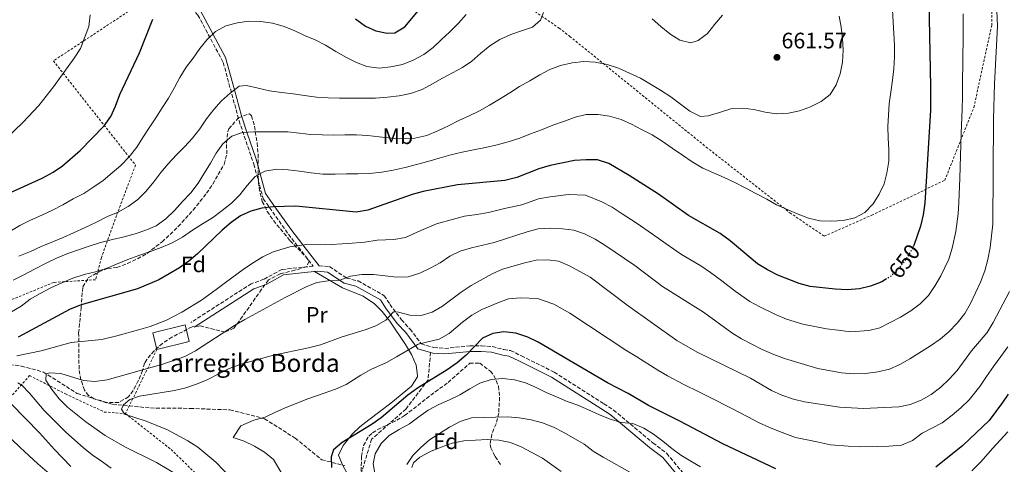
# Model space of a CAD drawing. Units: metres. Extents: x 620156 to 623587, y 4782703 to 4785077.
# Drawn here: x 621570 to 622010, y 4784041 to 4784240 of the extents above; entities that cross this region are included whole.
import ezdxf
from ezdxf.enums import TextEntityAlignment as Align

# ---------------------------------------------------------------- set-up
doc = ezdxf.new("R2010")
doc.units = ezdxf.units.M
doc.header["$MEASUREMENT"] = 0
for name, pattern in [('DGN Style 2', [1.7399219301090239, 1.043953158065414, -0.6959687720436097]), ('DGN Style 3', [2.435890702152634, 1.739921930109024, -0.6959687720436097]), ('DGN Style 5', [1.217945351076317, 0.5219765790327072, -0.6959687720436097])]:
    doc.linetypes.add(name, pattern=pattern)
for name, color, linetype, lineweight in [('Barranco lineal', 142, 'DGN Style 3', 13), ('Camino', 7, 'DGN Style 3', 0), ('Cota de curva de nivel directora', 7, 'Continuous', 0), ('Cota de punto acotado terreno', 7, 'Continuous', 0), ('Curva de nivel directora', 30, 'Continuous', 30), ('Curva de nivel directora no vista', 30, 'DGN Style 5', 30), ('Curva de nivel intermedia', 30, 'Continuous', 0), ('Edificio', 1, 'Continuous', 13), ('Etiqueta de uso rústico', 92, 'Continuous', 0), ('Etiqueta de zona arbolada', 92, 'Continuous', 0), ('Línea de cambio de uso (parcela vista)', 92, 'Continuous', 0), ('Margen derecho', 7, 'Continuous', 0), ('Punto acotado terreno (símbolo)', 7, 'Continuous', 0), ('Senda', 7, 'DGN Style 3', 0), ('Tela metálica o alambrada', 7, 'DGN Style 2', 0), ('Texto de Borda', 7, 'Continuous', 0), ('Zona arbolada', 92, 'DGN Style 3', 0)]:
    doc.layers.add(name, color=color, linetype=linetype, lineweight=lineweight)
doc.styles.add('Style-Arial', font='arial.ttf')

# ---------------------------------------------------------------- blocks, each defined once
blk = doc.blocks.new('5PATER')
at = {"layer": 'Barranco lineal', "linetype": 'Continuous', "lineweight": 0}
h = blk.add_hatch(color=51, dxfattribs=at)
edge = h.paths.add_edge_path()
edge.add_ellipse((0, 0), major_axis=(-0.1095731443231308, -0.1110710700762829), ratio=0.9994222409660317, start_angle=0, end_angle=360)

msp = doc.modelspace()

# ---------------------------------------------------------------- linework, layer by layer
at = {"layer": 'Barranco lineal', "color": 142, "linetype": 'DGN Style 3', "lineweight": 13}
msp.add_polyline3d([(621551.0999999996, 4784087.34, 648.8999999999943), (621570.7599999999, 4784084.84, 643.0599999999977), (621580.6100000005, 4784082.189999999, 641.6000000000058), (621595.7100000001, 4784072.609999999, 638.679999999993), (621611.6600000003, 4784067.720000001, 635.029999999999), (621628.5099999999, 4784066.109999999, 632.8399999999965), (621646.2599999999, 4784065.92, 632.1100000000006), (621664.0199999996, 4784065.26, 629.9199999999983), (621679.5, 4784061.289999999, 628.4600000000064), (621693.1799999997, 4784052.630000001, 627), (621705.0099999999, 4784043, 626.2700000000041), (621715.3300000001, 4784040.359999999, 622.6199999999953)], dxfattribs=at)
at = {"layer": 'Camino', "color": 7, "linetype": 'DGN Style 3', "lineweight": 0}
for points in [[(621637.3700000013, 4784255.710000001, 674.9799999999959), (621649.7199999985, 4784241.689999999, 671.8200000000071), (621661.0100000006, 4784220.52, 667.5099999999948), (621668.0699999994, 4784194.490000002, 661.479999999996), (621674.6599999988, 4784175.080000001, 656.3899999999994), (621678.8899999999, 4784159.640000001, 651.4299999999931), (621690.1900000009, 4784143.75, 646.5500000000029), (621701.1700000024, 4784129.520000001, 642.070000000007), (621687.1700000013, 4784128.03, 644.0099999999949), (621679.1600000003, 4784123.630000002, 644.0099999999949), (621673.55, 4784121.670000001, 643.279999999999), (621646.5899999993, 4784104.350000001, 643.279999999999)], [(621703.8700000002, 4784129.630000001, 674.6699999999983), (621708.4999999994, 4784129.290000001, 641.8200000000071), (621716.149999998, 4784124.199999999, 640.3600000000009), (621721.2600000021, 4784122.890000002, 638.8999999999943), (621732.9899999979, 4784116.290000001, 635.2599999999948), (621735.5199999983, 4784112.370000001, 635.9900000000054), (621740.6999999993, 4784105.530000002, 633.070000000007), (621744.4999999991, 4784101.390000002, 632.3399999999965), (621749.5399999995, 4784094.740000002, 630.1499999999943), (621755.1099999995, 4784093.119999999, 627.2299999999959), (621760.0199999979, 4784092.75, 625.7700000000041), (621771.1600000004, 4784093.850000001, 625.0399999999936), (621776.4100000008, 4784093.930000001, 625.0399999999936), (621781.25, 4784093.52, 623.5800000000019), (621786.449999999, 4784092.189999999, 622.8500000000058), (621789.3799999993, 4784091.750000001, 622.8500000000058), (621794.2699999999, 4784089.400000002, 622.1199999999955), (621808.9299999982, 4784082.12, 622.1199999999955), (621831.1599999993, 4784067.950000001, 621.3899999999995), (621835.48, 4784065.160000001, 620.6600000000036), (621853.0199999993, 4784050.460000001, 618.4700000000012), (621859.2600000022, 4784045.810000001, 618.4700000000012), (621877.85, 4784023.170000001, 614.8200000000071)]]:
    msp.add_polyline3d(points, dxfattribs=at)
at = {"layer": 'Curva de nivel directora', "color": 30, "linetype": 'Continuous', "lineweight": 30, "flags": 128}
for points, elevation in [([(621720.1600000003, 4784240.030000002), (621724.5999999993, 4784236.840000001), (621729.1500000001, 4784234.65), (621734.2399999996, 4784233.720000001), (621737.6900000008, 4784233.779999999), (621742.0999999985, 4784236.539999999), (621752.709999999, 4784249.26)], 675.0000000000002), ([(621976.3900000001, 4784247.74), (621977.1599999992, 4784209.750000001), (621977.0799999987, 4784199.220000001), (621974.5199999993, 4784157.61), (621973.7799999996, 4784152.460000001), (621972.6100000006, 4784147.36), (621969.5700000006, 4784138.710000002)], 650.0000000000002), ([(621597.1200000002, 4784181.130000002), (621607.8600000002, 4784192.210000001), (621610.7399999992, 4784196.390000002), (621612.9199999986, 4784201), (621614.8499999996, 4784206.17), (621623.6499999996, 4784224.930000001), (621629.4999999991, 4784239.939999999)], 675.0000000000002), ([(621565.8700000001, 4784162.410000003), (621580.1299999984, 4784168.770000001), (621584.980000001, 4784171.480000001), (621589.1999999988, 4784174.300000001), (621597.1200000002, 4784181.130000002)], 675.0000000000001), ([(621957.4400000003, 4784123.820000002), (621955.3100000002, 4784122.520000001), (621950.2599999988, 4784120.560000001), (621945.3899999983, 4784119.420000001), (621939.8799999985, 4784118.960000002), (621934.4200000003, 4784119.180000002), (621923.3699999994, 4784120.460000002), (621918.3299999991, 4784121.689999999), (621908.8699999999, 4784125.5), (621904.1899999994, 4784127.810000001), (621899.8199999996, 4784130.560000001), (621887.5700000008, 4784140.779999999), (621883.1299999995, 4784144.100000001), (621868.8899999993, 4784152.220000002), (621855.5199999984, 4784161.67), (621842.409999999, 4784170.050000002), (621833.360000001, 4784175.369999999), (621828.2600000004, 4784176.980000001), (621823.24, 4784177.09), (621818.0399999988, 4784176.699999999), (621807.1699999992, 4784174.460000002), (621802.0499999983, 4784172.939999999), (621792.1399999998, 4784169.090000001), (621786.829999999, 4784167.750000002), (621765.7300000011, 4784165.86), (621750.2900000005, 4784162.860000002), (621745.4199999999, 4784161.529999999), (621725.6499999998, 4784154.58), (621720.3999999994, 4784153.690000001), (621693.5199999991, 4784156.280000002), (621683.3699999992, 4784156.060000001), (621678.2999999998, 4784155.42), (621673.369999999, 4784154.020000001), (621668.6999999996, 4784151.949999999), (621664.54, 4784149.000000001), (621660.5199999989, 4784145.61), (621649.5199999996, 4784134.970000001), (621645.6900000006, 4784131.720000001), (621641.4100000004, 4784128.700000001), (621632.1499999999, 4784123.420000002), (621622.6799999995, 4784119.380000004), (621597.519999998, 4784112.29), (621592.5999999985, 4784110.27), (621569.4100000006, 4784097.75)], 650.0000000000001), ([(621908.0199999983, 4784038.980000001), (621884.2800000006, 4784050.029999999), (621865.3699999988, 4784060.020000001), (621851.03, 4784067.190000001), (621841.9199999995, 4784072.510000001), (621832.6900000004, 4784077.380000001), (621801.6900000006, 4784095.52), (621797.0799999996, 4784097.770000001), (621791.8400000002, 4784099.51), (621786.4400000002, 4784100.119999999), (621781.44, 4784099.470000002), (621776.8299999988, 4784097.27), (621769.5499999988, 4784089.76), (621765.5299999999, 4784086.25), (621761.1299999988, 4784083.11), (621747.7699999993, 4784075.000000001), (621743.489999999, 4784071.800000002), (621731.6099999989, 4784061.770000001), (621727.5199999984, 4784058.830000001), (621714.0999999985, 4784050.660000003), (621710.2599999984, 4784047.34), (621709.2500000002, 4784044.250000001), (621709.4400000003, 4784039.49)], 625.0000000000001), ([(621553.2300000002, 4784081.130000002), (621578.8399999987, 4784055.070000002), (621585.5399999998, 4784047.580000003), (621592.9299999992, 4784039.990000002)], 650.0000000000001), ([(622011.7399999995, 4784072.310000001), (622009.3199999989, 4784068.57), (622003.2399999992, 4784060.449999999), (621991.5599999982, 4784049.360000002), (621979.4199999989, 4784039.710000002)], 625.0000000000001)]:
    msp.add_lwpolyline(points, dxfattribs=dict(at, elevation=elevation))
at = {"layer": 'Curva de nivel directora no vista', "color": 30, "linetype": 'DGN Style 5', "lineweight": 30, "elevation": 650.0000000000005, "flags": 128}
msp.add_lwpolyline([(621969.5700000006, 4784138.710000002), (621969.2499999988, 4784137.78), (621966.4300000002, 4784133.100000001), (621963.2999999988, 4784128.910000001), (621959.5999999995, 4784125.150000001), (621957.4400000003, 4784123.820000002)], dxfattribs=at)
at = {"layer": 'Curva de nivel intermedia', "color": 30, "linetype": 'Continuous', "lineweight": 0, "flags": 128}
for points, elevation in [([(622006.5300000017, 4784247.099999999), (622007.0700000003, 4784236.77), (622005.7100000014, 4784211.039999999), (622005.2599999999, 4784195.230000001), (622004.9900000016, 4784148.33), (622003.7700000012, 4784137.779999998), (622002.7200000007, 4784132.489999999), (622001.3600000016, 4784127.390000001), (621999.4900000008, 4784122.349999999), (621994.9400000023, 4784112.750000001), (621992.3700000017, 4784108.380000001), (621989.0500000003, 4784104), (621985.2900000007, 4784100.180000001), (621981.3900000004, 4784096.859999998), (621977.11, 4784093.91), (621967.8600000008, 4784088.069999999), (621963.4400000018, 4784085.609999998), (621958.7100000001, 4784083.470000001), (621953.5900000014, 4784082.199999998), (621948.0800000017, 4784081.55), (621942.63, 4784081.34), (621937.2900000003, 4784081.76), (621926.7900000016, 4784083.729999999), (621911.8000000002, 4784088.26), (621907.0100000004, 4784089.949999999), (621901.9000000006, 4784092.189999999), (621892.6700000014, 4784096.999999999), (621888.3600000021, 4784099.749999999), (621875.6200000015, 4784108.96), (621857.2599999995, 4784120.46), (621844.89, 4784129.74), (621831.5800000017, 4784138.819999999), (621827.2800000012, 4784141.569999998), (621822.4100000008, 4784143.939999999), (621817.6200000008, 4784145.619999999), (621812.5899999995, 4784146.23), (621807.130000001, 4784146.459999999), (621801.6900000006, 4784146.130000001), (621796.8100000012, 4784144.859999999), (621782.0900000003, 4784140.060000001), (621771.9100000013, 4784137.710000001), (621766.850000001, 4784136.189999999), (621762.2500000009, 4784133.980000001), (621757.9700000006, 4784130.970000001), (621753.5500000016, 4784128.58), (621748.8900000014, 4784126.32), (621743.7100000001, 4784124.789999999), (621738.510000001, 4784124.519999999), (621728.2000000002, 4784125.739999999), (621722.9400000008, 4784125.789999999), (621717.8700000015, 4784125.08), (621713.0700000002, 4784123.249999999), (621707.9299999992, 4784122.99), (621702.7999999997, 4784122.149999999), (621698.0000000006, 4784120.319999999), (621688.670000001, 4784115.539999999), (621670.5800000017, 4784105.609999999), (621666.0399999998, 4784103.03), (621648.6600000013, 4784091.599999999), (621643.8700000013, 4784089.140000001), (621634.0200000008, 4784085.73), (621609.1100000021, 4784078.76), (621603.6100000012, 4784077.92), (621598.5199999994, 4784078.349999999), (621588.440000001, 4784081.579999999), (621583.5400000014, 4784081.880000001), (621581.8000000003, 4784081.349999999), (621581.6500000005, 4784078.53), (621584.410000001, 4784074.300000001), (621587.6699999999, 4784070.220000001), (621591.4299999995, 4784066.509999999), (621599.560000001, 4784059.869999998), (621608.2400000002, 4784053.859999998), (621617.0300000012, 4784048.789999999), (621631.2500000015, 4784041.8), (621644.4200000011, 4784033.789999999)], 640.0000000000001), ([(621601.4699999999, 4784241.850000001), (621600.92, 4784236.640000001), (621597.2499999999, 4784226.859999998), (621594.4300000013, 4784222.489999999), (621585.1599999998, 4784209.619999999), (621578.6399999997, 4784201.369999999), (621571.4200000003, 4784193.74), (621563.6999999997, 4784186.279999999), (621547.6700000013, 4784172.800000001), (621536.6200000006, 4784161.849999999), (621525.3100000005, 4784151.199999998), (621516.6300000013, 4784144.42), (621499.0100000014, 4784132.8), (621490.3900000004, 4784126.460000001), (621481.2599999995, 4784120.989999999), (621471.730000001, 4784116.579999999), (621467.0700000006, 4784113.939999999), (621459.2099999995, 4784107.300000002), (621455.820000001, 4784103.539999999)], 680), ([(621769.5800000001, 4784241.96), (621766.1900000017, 4784238.140000001), (621762.2400000021, 4784234.32), (621758.4700000011, 4784230.690000001), (621754.8900000005, 4784227.179999999), (621750.6700000004, 4784224.17), (621745.8800000005, 4784221.590000001), (621741.1399999997, 4784219.699999999), (621735.9600000007, 4784218.550000001), (621730.640000001, 4784217.970000001), (621725.2300000018, 4784218.699999998), (621720.5, 4784220.569999999), (621716.0200000008, 4784222.82), (621711.270000001, 4784225.439999999), (621706.7200000001, 4784228.260000001), (621702.0399999997, 4784230.63), (621697.3700000005, 4784232.63), (621692.700000001, 4784234.81), (621687.8399999995, 4784236.74), (621682.9900000015, 4784238.050000001), (621677.8400000016, 4784238.84), (621672.5000000016, 4784239.01), (621667.3099999994, 4784238.31), (621662.1900000008, 4784236.970000001), (621657.5300000005, 4784234.460000001), (621653.8200000002, 4784230.819999999), (621650.5600000012, 4784226.759999998), (621647.49, 4784222.449999999), (621644.4800000014, 4784218.390000001), (621641.6100000015, 4784213.77), (621639.230000001, 4784209.34), (621636.4800000017, 4784204.659999999), (621633.7300000002, 4784200.230000001), (621630.9100000017, 4784195.859999999), (621627.8499999995, 4784191.359999999), (621625.0900000012, 4784186.99), (621622.3399999997, 4784182.619999998), (621618.9500000012, 4784178.369999999), (621615.1900000017, 4784174.550000001), (621611.4200000009, 4784171.17), (621607.3300000007, 4784167.850000001), (621603.1700000009, 4784164.899999999), (621598.6400000001, 4784162.01), (621593.9800000021, 4784159.550000001), (621589.2500000001, 4784156.909999999), (621584.6500000001, 4784154.58), (621579.8600000001, 4784152.310000001), (621574.8700000012, 4784150.099999999), (621570.0800000012, 4784147.710000001), (621565.6700000013, 4784145.069999999)], 670), ([(621804.1800000007, 4784242.869999999), (621802.7900000004, 4784239.4), (621799.2000000007, 4784236.329999999), (621794.3300000002, 4784234.749999999), (621789.4700000009, 4784233.050000001), (621784.680000001, 4784230.779999999), (621780.0800000011, 4784227.949999999), (621776.1800000005, 4784224.749999999), (621772.1600000017, 4784221.180000001), (621767.9999999999, 4784218.359999998), (621763.5300000017, 4784215.970000002), (621758.9900000021, 4784213.510000001), (621754.5100000005, 4784210.939999999), (621749.8500000001, 4784208.42), (621744.7300000016, 4784206.710000001), (621739.6700000011, 4784205.689999999), (621734.4100000019, 4784204.980000001), (621729.0300000017, 4784204.65), (621723.5700000012, 4784204.569999999), (621718.5000000016, 4784204.55), (621712.9800000008, 4784204.65), (621707.9600000007, 4784204.76), (621702.6900000002, 4784205.06), (621697.3500000002, 4784205.789999999), (621692.320000001, 4784206.470000001), (621686.9800000011, 4784207.140000001), (621681.7000000017, 4784207.929999999), (621676.5400000006, 4784209.109999999), (621671.3799999997, 4784210.279999998), (621668.0600000004, 4784209.980000001), (621664.0400000016, 4784206.839999998), (621660.1400000011, 4784203.210000001), (621656.7500000005, 4784199.46), (621653.5600000008, 4784195.329999999), (621650.4900000019, 4784190.899999999), (621647.2300000007, 4784186.65), (621643.6499999999, 4784182.890000001), (621640.0700000015, 4784179.199999998), (621636.4400000015, 4784175.26), (621633.0500000007, 4784171.319999999), (621630.0399999999, 4784167.189999999), (621626.4700000003, 4784162.939999999), (621622.76, 4784159.24), (621618.5500000011, 4784156.109999998), (621614.0100000014, 4784153.65), (621609.2800000019, 4784151.640000001), (621604.2999999997, 4784149.24), (621599.2600000015, 4784146.84), (621594.0900000016, 4784144.439999999), (621589.4800000003, 4784142.369999999), (621584.3700000007, 4784140.279999999), (621579.6400000011, 4784138.259999999), (621574.850000001, 4784135.99), (621569.6699999999, 4784133.909999999)], 665.0000000000001), ([(621936.2500000009, 4784241.300000001), (621937.2099999997, 4784236.3), (621937.7900000009, 4784231.230000001), (621938.0600000013, 4784226.099999999), (621937.7599999995, 4784220.699999998), (621936.7200000002, 4784215.41), (621934.9100000019, 4784210.5), (621932.2200000008, 4784206.250000001), (621928.250000001, 4784203.119999999), (621923.4600000011, 4784200.66), (621918.5400000014, 4784198.960000002), (621913.5999999995, 4784197.940000001), (621908.280000002, 4784197.609999999), (621903.2500000006, 4784198.349999999), (621898.0899999996, 4784199.46), (621893.1299999997, 4784200.2), (621887.8600000015, 4784199.8), (621882.8099999998, 4784198.220000001), (621877.7600000006, 4784196.640000001), (621874.2500000015, 4784196.390000002), (621869.5700000009, 4784198.77), (621865.3900000011, 4784201.960000001), (621861.0100000001, 4784205.15), (621856.39, 4784208.159999999), (621851.9600000001, 4784210.849999999), (621847.4600000004, 4784213.600000001), (621842.5400000009, 4784215.84), (621837.6100000001, 4784217.960000001), (621832.6400000012, 4784219.579999999), (621827.2900000003, 4784220.679999999), (621822.1400000004, 4784220.92), (621816.9500000002, 4784220.46), (621811.7600000001, 4784219.189999999), (621807.0199999993, 4784217.359999999), (621802.4200000016, 4784214.970000001), (621798.0700000019, 4784212.399999999), (621793.4699999997, 4784209.749999999), (621789.0700000009, 4784206.99), (621784.5300000012, 4784204.16), (621780.0000000005, 4784201.519999999), (621775.5800000015, 4784198.939999999), (621770.9200000013, 4784196.680000001), (621766.3100000002, 4784194.659999999), (621761.6400000007, 4784192.27), (621756.8500000007, 4784189.999999999), (621751.9900000015, 4784187.92), (621746.6200000005, 4784186.769999999), (621741.360000001, 4784186.38), (621736.2100000011, 4784186.739999999), (621730.7500000005, 4784187.279999998), (621725.660000001, 4784187.949999999), (621720.5700000015, 4784188.250000001), (621715.3700000002, 4784188.17), (621710.2899999997, 4784188.09), (621705.2800000006, 4784188.140000001), (621700.1900000012, 4784188.38), (621695.0400000013, 4784188.92), (621689.8900000014, 4784189.529999999), (621684.7500000005, 4784189.58), (621679.7400000015, 4784189.5), (621674.6600000008, 4784189.550000002), (621669.6500000019, 4784189.279999998), (621664.910000001, 4784187.640000001), (621660.8200000006, 4784184.189999999), (621657.8800000013, 4784179.949999999), (621655.2500000006, 4784175.519999999), (621652.6199999999, 4784171.149999999), (621649.8700000005, 4784166.529999999), (621646.5500000013, 4784162.220000001)], 660), ([(621991.650000002, 4784242.25), (621991.7300000002, 4784231.880000002), (621991.5700000015, 4784221.880000001), (621991.4400000019, 4784210.399999999), (621991.3300000001, 4784204.99), (621991.2400000007, 4784199.720000001), (621990.8400000007, 4784188.779999998), (621990.5099999999, 4784178.789999999), (621990.17, 4784168.8), (621989.7800000012, 4784157.970000001), (621989.4000000012, 4784152.890000001), (621988.4800000002, 4784145.050000002), (621986.8399999996, 4784137.57), (621985.2999999997, 4784132.59), (621981.7600000014, 4784125.179999998), (621979.1200000015, 4784120.829999999), (621976.1800000002, 4784116.460000001), (621972.4400000006, 4784112.67), (621968.3500000002, 4784109.529999999), (621963.7000000011, 4784106.630000001), (621959.0600000009, 4784104.310000001), (621954.49, 4784102.009999998), (621949.4899999998, 4784100.810000001), (621941.2599999999, 4784100.150000001), (621935.7900000004, 4784100.88), (621930.6100000015, 4784101.460000001), (621925.4100000003, 4784102.560000001), (621919.980000001, 4784103.640000001), (621912.6699999997, 4784105.819999999), (621907.7900000003, 4784107.869999999), (621900.7699999996, 4784111.249999999), (621896.2800000013, 4784113.779999998), (621889.7500000001, 4784118.300000001), (621883.8800000006, 4784122.960000001), (621878.770000001, 4784126.640000001), (621874.4300000002, 4784129.630000001), (621865.8499999993, 4784134.760000001), (621858.8900000012, 4784139.479999999), (621852.8099999992, 4784143.86), (621845.6100000021, 4784148.829999999), (621839.3400000001, 4784152.939999999), (621834.8400000007, 4784155.81), (621830.2499999995, 4784158.259999999), (621822.9400000006, 4784161.300000001), (621815.3200000008, 4784161.470000001), (621807.1500000012, 4784160.460000001), (621801.8700000017, 4784159.529999998), (621794.4800000022, 4784156.969999999), (621786.7199999995, 4784155.230000001), (621779.4800000018, 4784153.46), (621774.3299999998, 4784152.619999999), (621768.8200000002, 4784151.779999999), (621763.8400000001, 4784150.55), (621756.2699999996, 4784148.42), (621749.3400000005, 4784145.42), (621742.4400000006, 4784142.269999999), (621737.2500000005, 4784141.369999997), (621729.7400000002, 4784141.15), (621724.2900000009, 4784140.179999999), (621716.6399999998, 4784139.62), (621706.7000000001, 4784139.060000001), (621698.1600000015, 4784139.220000001), (621690.6900000017, 4784138.189999999), (621683.2500000007, 4784135.920000001), (621678.6900000009, 4784133.739999999), (621674.1400000001, 4784130.909999999), (621669.9300000012, 4784128.02), (621661.9600000005, 4784122.13), (621657.7800000008, 4784119), (621651.300000001, 4784114.269999999)], 645), ([(621884.1399999998, 4784241.720000001), (621880.7500000013, 4784237.65), (621877.4900000001, 4784233.529999998), (621873.2800000013, 4784230.33), (621869.9100000006, 4784229.269999999), (621865, 4784230.509999999), (621860.6300000001, 4784233.390000001), (621856.5000000017, 4784236.649999999), (621852.6900000008, 4784240.100000001)], 665.0000000000001), ([(621960.050000001, 4784244.09), (621960.4400000023, 4784238.640000001), (621960.7700000008, 4784233.5)], 655), ([(621960.7700000008, 4784233.5), (621960.980000001, 4784228.24), (621961.0600000013, 4784223.039999999), (621960.7700000008, 4784217.699999999), (621960.030000001, 4784212.67), (621959.3, 4784207.27), (621958.6200000005, 4784202.12), (621958.2600000006, 4784196.970000001), (621958.0300000004, 4784191.95), (621958.2400000005, 4784186.689999999), (621958.4999999999, 4784181.489999999), (621958.3900000004, 4784176.410000001), (621957.6000000013, 4784171.130000002), (621956.3600000008, 4784166.279999998), (621954.1700000003, 4784161.67), (621951.420000001, 4784157.369999999), (621947.7100000005, 4784153.55), (621943.3000000005, 4784151.100000001), (621938.0500000002, 4784149.949999998), (621933.0400000011, 4784149.56), (621927.640000001, 4784149.73), (621922.6100000017, 4784150.960000001), (621917.8799999999, 4784152.77), (621912.9600000002, 4784154.77), (621908.290000001, 4784156.949999999), (621903.9200000011, 4784159.449999998), (621899.0500000007, 4784162.01), (621894.3099999998, 4784164.509999999), (621889.6300000016, 4784166.939999999), (621884.8300000007, 4784169.189999999), (621880.0400000005, 4784171.25), (621875.36, 4784173.369999999), (621870.5600000012, 4784176.179999999), (621866.3099999998, 4784179.12), (621861.6200000005, 4784182.249999999), (621857.1200000009, 4784185.380000001), (621852.6900000008, 4784188.189999998), (621847.9500000001, 4784190.630000001), (621843.5199999998, 4784193.009999999), (621838.7900000003, 4784195.130000001), (621833.6300000015, 4784196.489999999), (621828.5399999997, 4784197.23), (621823.2699999991, 4784197.27), (621818.3300000017, 4784196.060000001), (621813.4700000001, 4784194.359999999), (621808.3600000005, 4784192.52), (621803.3100000012, 4784190.439999999), (621798.3200000002, 4784188.609999998), (621793.5200000011, 4784186.78), (621788.4100000014, 4784185.07), (621783.350000001, 4784183.74), (621778.1600000008, 4784182.59), (621772.8500000001, 4784181.509999999), (621767.7899999997, 4784180.419999998), (621762.7900000019, 4784179.220000001), (621757.49, 4784177.759999999), (621752.4299999995, 4784176.359999999), (621747.4299999995, 4784174.970000002), (621742.3100000009, 4784173.57), (621736.8800000016, 4784172.359999998), (621731.8099999999, 4784171.470000001), (621726.4299999999, 4784170.939999999), (621721.230000001, 4784170.800000001), (621716.0900000001, 4784170.720000001), (621710.9500000012, 4784170.640000001), (621705.5500000011, 4784170.619999999), (621700.2800000005, 4784171.17), (621695.0600000013, 4784172.03), (621689.9800000008, 4784172.510000001), (621684.8900000014, 4784172.81), (621679.640000001, 4784171.909999999), (621675.2300000008, 4784169.529999998), (621671.7100000004, 4784165.579999999), (621668.3900000012, 4784161.399999999), (621664.7500000001, 4784157.699999998), (621660.5400000013, 4784154.31), (621656.1400000001, 4784151.109999998), (621651.6600000008, 4784148.349999998), (621647.2500000009, 4784145.65), (621642.8499999997, 4784142.499999999), (621638.1900000017, 4784139.92), (621633.2100000017, 4784137.779999998), (621628.4700000009, 4784136.079999999), (621623.2300000016, 4784134.3), (621618.3000000007, 4784132.409999999), (621613.3200000008, 4784130.390000001), (621608.6500000015, 4784128.5), (621603.8400000014, 4784127.039999999), (621598.780000001, 4784125.71), (621593.8500000001, 4784124.13), (621588.8700000001, 4784122.050000001), (621584.0100000009, 4784119.779999998), (621579.1600000005, 4784117.259999999), (621574.7500000005, 4784114.680000001), (621570.7200000006, 4784111.67), (621566.3700000008, 4784109.029999999)], 655), ([(621646.5500000013, 4784162.220000001), (621642.7900000017, 4784158.399999999), (621639.1500000006, 4784154.390000001), (621635.3799999999, 4784150.689999999), (621631.0999999995, 4784147.559999999), (621626.4300000002, 4784145.539999999), (621621.5700000009, 4784143.960000001), (621616.7000000004, 4784142.57), (621611.5100000004, 4784141.42), (621606.2000000017, 4784140.02), (621601.0200000006, 4784138.439999999), (621596.280000002, 4784136.800000001), (621591.4800000008, 4784135.16), (621586.4299999994, 4784133.07), (621581.8300000017, 4784130.810000001), (621576.6700000005, 4784128.16), (621571.8200000002, 4784125.569999999), (621567.0900000005, 4784123.31)], 660), ([(622012.3499999997, 4784118.23), (622005.0400000007, 4784104.259999999), (622002.4200000011, 4784099.890000001), (621995.4000000004, 4784091.630000001), (621988.9500000019, 4784082.88), (621985.4299999992, 4784078.939999999), (621981.73, 4784075.369999999), (621977.4500000019, 4784072.100000001), (621972.9800000016, 4784069.529999999), (621967.9900000005, 4784067.630000001), (621962.9900000002, 4784066.55), (621947.0800000003, 4784065.930000001), (621936.4699999999, 4784066.519999998), (621920.7600000009, 4784068.850000001), (621915.8500000003, 4784070.019999999), (621910.62, 4784071.82), (621906.0700000013, 4784073.949999998), (621896.6500000001, 4784079.38), (621872.8299999998, 4784091.05), (621863.7800000019, 4784096.310000001), (621841.9700000009, 4784111.83), (621824.9700000001, 4784124.55), (621815.8000000013, 4784129.609999998), (621810.8799999995, 4784131.73), (621805.8500000003, 4784132.34), (621800.8400000012, 4784132.199999999), (621795.7200000006, 4784131.059999999), (621785.8600000012, 4784128.140000001), (621781.1200000005, 4784126.07), (621771.7300000003, 4784120.9), (621767.2700000012, 4784117.949999999), (621758.9600000007, 4784111.619999999), (621754.3600000007, 4784108.970000001), (621749.4299999999, 4784107.519999998), (621744.3499999995, 4784107.569999999), (621739.3800000006, 4784108.869999998), (621737.1200000008, 4784109.020000001), (621733.6699999997, 4784105.390000001), (621729.1900000004, 4784102.88), (621724.3900000014, 4784100.989999999), (621714.150000002, 4784097.939999999), (621704.4900000016, 4784094.409999998), (621699.1800000009, 4784092.949999999), (621683.5000000009, 4784089.699999999), (621668.4500000017, 4784085.509999998), (621663.3399999996, 4784083.680000001), (621654.0700000004, 4784078.829999999), (621649.0900000005, 4784076.689999999), (621644.2800000003, 4784075.170000001), (621639.2199999999, 4784073.900000001), (621623.5900000016, 4784071.34), (621619.2199999995, 4784069.96), (621616.3700000017, 4784067.59), (621615.5899999995, 4784065.57), (621616.9400000018, 4784063.279999999), (621626.5199999996, 4784060.159999999), (621636.0500000003, 4784056.359999999), (621645.150000002, 4784051.42), (621649.5799999998, 4784048.609999999), (621657.6500000011, 4784041.830000001), (621665.0400000006, 4784034.24)], 635), ([(621651.300000001, 4784114.269999999), (621642.49, 4784108.88), (621635.7100000007, 4784105.300000001), (621628.3500000001, 4784102.560000001), (621623.1199999999, 4784101.09), (621613.4900000007, 4784098.380000001), (621606.7300000016, 4784096.710000001), (621592.9699999995, 4784095.439999999), (621579.6000000008, 4784091.699999999), (621568.6900000009, 4784089.409999998)], 645), ([(622011.6500000001, 4784093.409999999), (622008.4500000017, 4784089.06), (622005.270000001, 4784084.599999999), (622002.1700000007, 4784080.130000001), (621999.1399999999, 4784075.73), (621994.3400000009, 4784069.689999999), (621990.6700000007, 4784066.189999999), (621986.7200000011, 4784062.84), (621982.270000001, 4784059.449999998), (621973.3600000015, 4784054.84), (621969.07, 4784051.59), (621964.1799999995, 4784049.509999999), (621958.5199999999, 4784049.100000001), (621953.530000001, 4784048.960000001), (621945.5700000015, 4784048.750000001), (621940.2600000007, 4784049.01), (621932.3200000013, 4784049.71), (621927.0000000016, 4784050.779999998), (621922.0000000015, 4784051.810000001), (621916.8200000004, 4784052.949999998), (621909.67, 4784055.559999999), (621904.7900000006, 4784057.510000001), (621900.2500000009, 4784059.63), (621895.4299999997, 4784062.15), (621888.2500000002, 4784065.869999997), (621878.6500000001, 4784070.74), (621873.5899999997, 4784073.329999999), (621866.8600000018, 4784076.65), (621859.5700000006, 4784080.49), (621855.2500000001, 4784083.01), (621845.8400000001, 4784088.99), (621841.4000000008, 4784091.710000001), (621833.0200000012, 4784097.130000001), (621824.2000000011, 4784103.019999999), (621815.8799999997, 4784108.539999999), (621808.7400000005, 4784112.569999999), (621801.4600000004, 4784115.06), (621793.7800000004, 4784115.279999998), (621788.55, 4784114.840000001), (621783.7800000003, 4784113.090000001), (621776.5899999996, 4784110.189999999), (621772.0499999999, 4784107.609999999), (621767.9000000014, 4784104.439999998), (621761.9600000003, 4784099.369999998), (621757.480000001, 4784096.880000001), (621748.1100000012, 4784094.689999999), (621743.12, 4784091.659999999), (621738.4800000021, 4784088.939999999), (621733.9400000002, 4784086.390000002), (621726.9100000005, 4784083.26), (621722.5200000006, 4784080.74), (621716.0000000005, 4784076.619999999), (621711.2100000005, 4784074.59)], 630), ([(621569.2300000018, 4784077.41), (621570.9500000007, 4784076.259999999), (621574.450000001, 4784072.689999999), (621580.9700000011, 4784064.969999999), (621585.1399999997, 4784060.789999999), (621590.6100000015, 4784055.310000001), (621598.5300000006, 4784048.34), (621602.430000001, 4784045.190000001), (621606.5900000007, 4784042.32), (621610.9200000003, 4784039.279999998)], 645), ([(621874.3200000006, 4784039.779999998), (621869.9599999998, 4784042.409999999), (621865.4600000004, 4784044.970000001), (621861.4700000006, 4784047.98), (621857.4699999996, 4784051.24), (621853.2200000006, 4784054.380000001), (621848.9100000011, 4784057.07), (621843.9900000015, 4784059.189999999), (621838.900000002, 4784059.67), (621833.9900000013, 4784061.100000001), (621829.2000000012, 4784063.099999999), (621824.2100000002, 4784065.210000001), (621819.5400000009, 4784067.34), (621814.6799999994, 4784069.08), (621810.01, 4784071.140000001), (621805.3400000008, 4784073.069999999), (621800.8500000002, 4784075.32), (621796.0600000003, 4784077.380000001), (621791.2100000001, 4784078.680000001), (621785.9999999999, 4784079.23), (621780.8000000007, 4784078.900000001), (621775.6799999999, 4784077.249999999), (621771.2699999999, 4784074.609999999), (621766.6699999999, 4784072.039999999), (621762.1900000006, 4784069.769999998), (621757.3300000012, 4784067.689999999), (621752.6100000006, 4784065.11), (621748.3900000006, 4784062.159999999), (621744.3000000002, 4784059.089999998), (621739.7000000002, 4784056.449999998), (621735.1000000001, 4784053.8), (621731.5199999994, 4784050.179999999), (621728.9600000001, 4784045.680000001), (621727.9600000011, 4784041.09), (621728.8500000006, 4784036.150000001)], 620), ([(621711.2100000005, 4784074.59), (621706.13, 4784072.679999999), (621698.8000000009, 4784070.180000001), (621689.3600000016, 4784066.429999999), (621684.3800000016, 4784064.24), (621679.6800000012, 4784062.01), (621674.7400000015, 4784060.619999999), (621668.8800000007, 4784058.199999999), (621665.51, 4784052.98), (621670.3200000002, 4784051.23), (621675.0000000006, 4784049.029999998), (621679.4100000006, 4784046.429999999), (621683.4500000018, 4784043.039999997), (621687.2400000005, 4784036.859999999)], 630), ([(621844.0000000005, 4784036.609999999), (621830.8500000008, 4784044.119999999), (621826.2900000011, 4784046.869999998), (621822.29, 4784049.939999999), (621813.1799999995, 4784055.189999998), (621808.6300000009, 4784057.499999999), (621803.650000001, 4784059.430000001), (621798.670000001, 4784060.859999998), (621793.2700000008, 4784061.779999999), (621788.0000000002, 4784062.079999999), (621771.8900000014, 4784061.640000001), (621766.9000000001, 4784060.060000001), (621762.1100000001, 4784057.539999999), (621753.1700000016, 4784051.88), (621749.3300000017, 4784048.5), (621745.7500000009, 4784044.810000001), (621742.9900000005, 4784040.880000001)], 615.0000000000001), ([(622011.6400000014, 4784055.519999999), (622004.9400000002, 4784048.13), (621999.6500000019, 4784042.09), (621995.5500000002, 4784038.070000002)], 620), ([(621566.3700000008, 4784052.170000001), (621570.1900000008, 4784048.46), (621574.070000001, 4784044.819999999), (621578.2100000005, 4784041.189999999), (621582.2699999998, 4784037.55), (621586.0300000014, 4784034.159999999), (621589.6600000014, 4784030.270000001), (621593.1100000005, 4784026.31), (621596.6200000017, 4784022.220000002), (621599.8800000006, 4784018.259999998), (621602.1400000004, 4784013.66), (621602.7199999993, 4784008.59), (621601.9800000017, 4784003.56), (621601.0000000005, 4783998.59), (621599.8800000006, 4783993.56), (621598.9000000017, 4783988.4), (621597.0300000008, 4783983.479999999), (621594.2100000001, 4783979.109999999), (621590.8900000007, 4783975.109999998), (621586.4900000019, 4783971.850000001), (621581.8899999997, 4783969.199999998), (621577.3600000013, 4783966.189999999), (621572.9500000011, 4783963.17), (621568.6799999997, 4783959.970000001)], 655), ([(621811.9800000014, 4784037.66), (621803.6700000011, 4784043.679999999), (621794.1300000013, 4784048.8), (621789.3900000005, 4784050.730000001), (621784.110000001, 4784051.779999999), (621778.9000000008, 4784052.079999999), (621768.5000000005, 4784051.41), (621763.3200000017, 4784050.329999999), (621758.4500000011, 4784048.63), (621753.5899999996, 4784046.609999999), (621748.9300000014, 4784044.15), (621746.0800000017, 4784041.599999998), (621745.2400000012, 4784039.460000001)], 610)]:
    msp.add_lwpolyline(points, dxfattribs=dict(at, elevation=elevation))
at = {"layer": 'Edificio', "color": 1, "linetype": 'Continuous', "lineweight": 13, "extrusion": (0.04773485360703646, 0.01154875490370443, 0.9987932769153429), "elevation": 85567.75406222462, "flags": 128}
msp.add_lwpolyline([(4503763.070297365, -1727082.221770717), (4503763.071394737, -1727067.357790806), (4503770.726040386, -1727067.357790806), (4503770.724943013, -1727082.221770717), (4503763.070297365, -1727082.221770717)], close=True, dxfattribs=at)
at = {"layer": 'Edificio', "color": 51, "linetype": 'Continuous', "lineweight": 13, "extrusion": (0.04773485360703646, 0.01154875490370443, 0.9987932769153429), "elevation": 85567.75406222462, "flags": 128}
msp.add_lwpolyline([(4503763.071394737, -1727067.357790806), (4503770.726040386, -1727067.357790806), (4503770.724943013, -1727082.221770717), (4503763.070297365, -1727082.221770717), (4503763.071394737, -1727067.357790806)], dxfattribs=at)
at = {"layer": 'Línea de cambio de uso (parcela vista)', "color": 92, "linetype": 'Continuous', "lineweight": 0}
msp.add_polyline3d([(621718.4775, 4784017.963, 626.6806999999973), (621718.29, 4784030.130000001, 625.5399999999936), (621717.3700000001, 4784034.99, 624.8300000000017), (621714.3899999997, 4784040.34, 625.5399999999936), (621712.4500000002, 4784044.960000001, 625.5399999999936), (621714.6200000001, 4784049.380000001, 625.5399999999936), (621718.8300000001, 4784054.59, 625.5399999999936), (621722.0599999996, 4784057.75, 625.5399999999936), (621726.0099999999, 4784060.810000001, 625.75), (621735.9199999999, 4784068.24, 627), (621745.1399999997, 4784075.850000001, 627.7299999999959), (621747.79, 4784079.99, 629.0399999999936), (621747.8700000001, 4784080.57, 629.1900000000023), (621747.2000000002, 4784085.300000001, 630.2299999999959), (621745.1299999999, 4784089.960000001, 631.279999999999), (621742.4000000004, 4784094.529999999, 632.5099999999948), (621735.3899999997, 4784104.960000001, 635.3399999999965), (621732.0099999999, 4784109.289999999, 636.4900000000052), (621728.5899999999, 4784112.730000001, 637.8099999999977), (621723.5, 4784116.16, 639.4100000000036), (621714.29, 4784119.850000001, 640.75), (621701.7999999998, 4784127.07, 643.0599999999977)], dxfattribs=at)
at = {"layer": 'Margen derecho', "color": 7, "linetype": 'Continuous', "lineweight": 0}
for points in [[(621638.4100000008, 4784257.980000001, 674.6699999999983), (621650.76, 4784243.960000004, 671.8300000000017), (621656.4100000006, 4784233.37, 670.0000000000001), (621662.0599999989, 4784222.790000001, 668.0800000000019), (621665.9699999982, 4784208.350000001, 665), (621669.1099999987, 4784196.76, 661.9799999999963), (621671.620000001, 4784189.390000001, 660), (621675.699999998, 4784177.350000001, 656.7599999999948), (621677.5100000007, 4784170.760000001, 655.0000000000001), (621679.9400000004, 4784161.910000001, 652.2700000000042), (621684.089999999, 4784156.080000003, 650), (621691.2300000002, 4784146.03, 644.1199999999953), (621696.6399999994, 4784139.01, 645.0000000000001), (621703.8700000002, 4784129.630000001, 674.6699999999983)], [(621647.9499999982, 4784102.25, 643.279999999999), (621674.6499999975, 4784119.4, 643.279999999999), (621680.1799999995, 4784121.340000001, 644.0099999999949), (621687.9299999989, 4784125.600000001, 644.0099999999949), (621702.9600000004, 4784127.199999999, 641.8200000000071), (621707.6599999989, 4784126.840000001, 641.8200000000071), (621715.1199999999, 4784121.890000001, 640.3600000000009), (621720.3199999989, 4784120.550000002, 638.8999999999943), (621731.2199999976, 4784114.42, 635.2599999999948), (621733.4699999985, 4784110.940000001, 635.9900000000054), (621738.7800000014, 4784103.930000001, 633.070000000007), (621742.5799999969, 4784099.78, 632.3399999999965), (621748.0399999997, 4784092.570000002, 630.1499999999943), (621753.640000001, 4784090.950000001, 627.679999999993)], [(621753.640000001, 4784090.950000001, 627.679999999993), (621754.6700000014, 4784090.650000001, 627.2299999999959), (621760.0499999992, 4784090.24, 625.7700000000041), (621771.3000000013, 4784091.350000001, 625.0399999999936), (621776.3199999991, 4784091.430000002, 625.0399999999936), (621780.8299999975, 4784091.050000002, 623.5800000000019), (621785.9499999983, 4784089.740000002, 622.8500000000058), (621788.6399999994, 4784089.33, 622.8500000000058), (621793.1700000024, 4784087.16, 622.1199999999955), (621807.6999999988, 4784079.940000001, 622.1199999999955), (621829.8099999992, 4784065.840000001, 621.3899999999995), (621833.9899999968, 4784063.150000002, 620.6600000000036), (621851.4699999981, 4784048.5, 618.4700000000012), (621857.5199999989, 4784043.990000002, 618.4700000000012), (621876.0599999975, 4784021.420000001, 614.8200000000071), (621880.3400000001, 4784017.730000001, 614.8200000000071), (621898.4299999994, 4783997.430000001, 611.1699999999983), (621902.4899999984, 4783994.369999999, 611.1699999999983), (621907.3099999975, 4783981.51, 608.25), (621910.6800000004, 4783977.310000002, 608.25), (621922.1900000017, 4783954.250000002, 601.6799999999931), (621940.9800000006, 4783912.730000001, 590.779999999999)]]:
    msp.add_polyline3d(points, dxfattribs=at)
at = {"layer": 'Senda', "color": 7, "linetype": 'DGN Style 3', "lineweight": 0}
msp.add_polyline3d([(621753.640000001, 4784090.950000001, 627.679999999993), (621752.5399999992, 4784078.670000001, 625.1999999999973), (621742.6999999997, 4784065.690000001, 622.9700000000012), (621727.3099999983, 4784052.130000004, 622.6600000000036), (621722.6900000004, 4784036.84, 622.1900000000024), (621719.6099999981, 4784022.410000001, 625.7400000000052), (621718.0700000003, 4784007.980000001, 627.3399999999966), (621720.8399999997, 4783988.36, 625.1199999999955), (621722.4800000003, 4783980.960000002, 624.9700000000012)], dxfattribs=at)
at = {"layer": 'Tela metálica o alambrada', "color": 7, "linetype": 'DGN Style 2', "lineweight": 0, "extrusion": (-0.07892553927060957, -0.161448823921076, 0.9837199990369948), "elevation": -820816.7968316481, "flags": 128}
msp.add_lwpolyline([(-1542643.734678544, 4496718.291480461), (-1542643.734678544, 4496685.794317507)], dxfattribs=at)
at = {"layer": 'Tela metálica o alambrada', "color": 7, "linetype": 'DGN Style 2', "lineweight": 0}
for points in [[(621755.8899999997, 4784273.810000001, 677.5800000000017), (621811.1299999999, 4784235.890000001, 662.2599999999948), (621815.8600000005, 4784232.230000001, 662.2599999999948), (621876.8899999997, 4784182.720000001, 657.1499999999943), (621914.2400000002, 4784153.4, 654.9600000000064), (621929.6100000005, 4784142.890000001, 654.9600000000064), (621950.8499999996, 4784152.279999999, 653.5), (621983.4699999997, 4784167.890000001, 646.2299999999959), (621996.4600000001, 4784200.439999999, 643.320000000007), (622004.4400000004, 4784237.130000001, 638.9600000000064), (622004.8700000001, 4784267.25, 638.9600000000064)], [(621637.3700000001, 4784255.710000001, 674.6699999999983), (621585.1100000005, 4784221.27, 681.2299999999959), (621621.7999999998, 4784174.66, 668.8300000000017), (621613.2800000003, 4784152.100000001, 665.9100000000036), (621606.5599999996, 4784133.310000001, 657.8800000000047), (621603.9100000003, 4784123.460000001, 653.5), (621585.2400000002, 4784122.24, 657.1499999999943), (621563.8899999997, 4784113.5, 657.1499999999943), (621543.4299999997, 4784107.109999999, 657.8800000000047), (621509.1500000004, 4784088.359999999, 660.8000000000029), (621486.1399999997, 4784095.949999999, 668.8300000000017), (621476.2699999996, 4784100.470000001, 673.9400000000023), (621467.9400000004, 4784094.730000001, 673.9400000000023), (621461.2699999996, 4784103.51, 678.3099999999977), (621470.9000000004, 4784115.33, 680.5), (621475.8499999996, 4784127.09, 684.1499999999943), (621472.4000000004, 4784138.710000001, 689.2599999999948), (621461.6100000005, 4784172.180000001, 697.2899999999936), (621451.79, 4784192.460000001, 699.6399999999994)], [(621561.1299999999, 4784065.449999999, 652.6100000000006), (621574.4400000004, 4784080.600000001, 643.1199999999953), (621590.4500000002, 4784072.439999999, 640.1999999999971), (621607.8600000005, 4784064.300000001, 637.279999999999), (621617.3300000001, 4784063.600000001, 636.4900000000052)], [(621617.3300000001, 4784063.600000001, 636.4900000000052), (621637.6699999999, 4784047.57, 637.9499999999971), (621654.7400000002, 4784031.01, 639.4100000000036), (621673.8600000005, 4784003.279999999, 639.4100000000036), (621679.6200000001, 4783993.09, 638.679999999993), (621680.9199999999, 4783991.619999999, 638.0099999999948)]]:
    msp.add_polyline3d(points, dxfattribs=at)
at = {"layer": 'Zona arbolada', "color": 92, "linetype": 'DGN Style 3', "lineweight": 0}
msp.add_polyline3d([(621669.6500000004, 4784107.060000001, 657.6199999999953), (621665.7999999998, 4784101.720000001, 656.9199999999983), (621661.79, 4784100.07, 656.9100000000036), (621650.8200000003, 4784102.810000001, 657), (621647.0999999996, 4784102.369999999, 656.9199999999983), (621638.0999999996, 4784097.800000001, 656.3999999999943), (621633.8899999997, 4784095, 656.0800000000017), (621630.0899999999, 4784091.680000001, 655.779999999999), (621626.8399999999, 4784087.730000001, 655.529999999999), (621625.8600000005, 4784086.16, 655.4600000000064), (621624.9800000006, 4784082.869999999, 655.4600000000064), (621623.04, 4784078.25, 655.0200000000041), (621620.6799999997, 4784073.890000001, 654.3600000000006), (621618.6200000001, 4784071.100000001, 654), (621614.2800000003, 4784068.600000001, 653.5899999999965), (621608.7400000002, 4784068.480000001, 653.3300000000017), (621603.3300000001, 4784070.199999999, 653.5500000000029), (621600.8600000005, 4784071.76, 654), (621598.9500000002, 4784074.060000001, 654.7299999999959), (621597.4199999999, 4784078.76, 655.9499999999971), (621596.5599999996, 4784083.5, 657.1900000000023), (621596.3899999997, 4784099.65, 661.8000000000029), (621597.4500000002, 4784110.939999999, 664.9499999999971), (621598.2400000002, 4784120.300000001, 667.1399999999994), (621600.7100000001, 4784124.289999999, 667.9700000000012), (621605.4299999997, 4784126.960000001, 668.4799999999959), (621609.3300000001, 4784128.41, 668.6000000000058), (621613.5199999996, 4784128.939999999, 668.6000000000058), (621618.1900000004, 4784130.710000001, 668.6000000000058), (621622.7300000006, 4784132.76, 668.6000000000058), (621627.0899999999, 4784135.25, 668.6000000000058), (621633.7000000002, 4784140.369999999, 668.6000000000058), (621640.9199999999, 4784147.199999999, 668.6000000000058), (621647.5800000001, 4784154.58, 668.6000000000058), (621653.54, 4784162.060000001, 668.6600000000036), (621656.3300000001, 4784166.220000001, 668.8099999999977), (621661.3899999997, 4784175, 669.3300000000017), (621662.5499999998, 4784179.66, 670.0200000000041), (621662.5099999999, 4784184.689999999, 671.1300000000047), (621663.0300000003, 4784189.66, 672.0899999999965), (621663.4800000006, 4784190.91, 672.25), (621667.79, 4784195.779999999, 672.5500000000029), (621672.8099999996, 4784197.640000001, 672.4100000000036), (621673.6699999999, 4784196.67, 672.25), (621674.9199999999, 4784192.029999999, 671.4199999999983), (621676.2000000002, 4784184.57, 670.0599999999977), (621676.5700000003, 4784179.58, 669.570000000007), (621676.6200000001, 4784169.52, 668.9400000000023), (621676.9900000002, 4784164.550000001, 668.5800000000017), (621678.4699999997, 4784158.439999999, 667.8699999999953), (621680.6600000003, 4784153.970000001, 667.0599999999977), (621683.4600000001, 4784149.9, 666.1000000000058), (621690.8799999999, 4784140.880000001, 663.4900000000052), (621697.9500000002, 4784133.710000001, 660.6100000000006), (621699.4299999997, 4784131.67, 659.8399999999965), (621698.2300000006, 4784129.210000001, 659.070000000007), (621693.0199999996, 4784127.67, 658.7700000000041), (621686.4400000004, 4784126.050000001, 658.8099999999977), (621681.1600000003, 4784123.350000001, 659.0500000000029), (621678.1399999997, 4784119.199999999, 659.8399999999965), (621675.3200000003, 4784115.15, 659.4199999999983)], close=True, dxfattribs=at)
for points in [[(621661.79, 4784100.07, 656.9100000000036), (621650.8200000003, 4784102.810000001, 657), (621647.0999999996, 4784102.369999999, 656.9199999999983), (621638.0999999996, 4784097.800000001, 656.3999999999943), (621633.8899999997, 4784095, 656.0800000000017), (621630.0899999999, 4784091.680000001, 655.779999999999), (621626.8399999999, 4784087.730000001, 655.529999999999), (621625.8600000005, 4784086.16, 655.4600000000064), (621624.9800000006, 4784082.869999999, 655.4600000000064), (621623.04, 4784078.25, 655.0200000000041), (621620.6799999997, 4784073.890000001, 654.3600000000006), (621618.6200000001, 4784071.100000001, 654), (621614.2800000003, 4784068.600000001, 653.5899999999965), (621608.7400000002, 4784068.480000001, 653.3300000000017), (621603.3300000001, 4784070.199999999, 653.5500000000029), (621600.8600000005, 4784071.76, 654), (621598.9500000002, 4784074.060000001, 654.7299999999959), (621597.4199999999, 4784078.76, 655.9499999999971), (621596.5599999996, 4784083.5, 657.1900000000023), (621596.3899999997, 4784099.65, 661.8000000000029), (621597.4500000002, 4784110.939999999, 664.9499999999971), (621598.2400000002, 4784120.300000001, 667.1399999999994), (621600.7100000001, 4784124.289999999, 667.9700000000012), (621605.4299999997, 4784126.960000001, 668.4799999999959), (621609.3300000001, 4784128.41, 668.6000000000058), (621613.5199999996, 4784128.939999999, 668.6000000000058), (621618.1900000004, 4784130.710000001, 668.6000000000058), (621622.7300000006, 4784132.76, 668.6000000000058), (621627.0899999999, 4784135.25, 668.6000000000058), (621633.7000000002, 4784140.369999999, 668.6000000000058), (621640.9199999999, 4784147.199999999, 668.6000000000058), (621647.5800000001, 4784154.58, 668.6000000000058), (621653.54, 4784162.060000001, 668.6600000000036), (621656.3300000001, 4784166.220000001, 668.8099999999977), (621661.3899999997, 4784175, 669.3300000000017), (621662.5499999998, 4784179.66, 670.0200000000041), (621662.5099999999, 4784184.689999999, 671.1300000000047), (621663.0300000003, 4784189.66, 672.0899999999965), (621663.4800000006, 4784190.91, 672.25), (621667.79, 4784195.779999999, 672.5500000000029), (621672.8099999996, 4784197.640000001, 672.4100000000036), (621673.6699999999, 4784196.67, 672.25), (621674.9199999999, 4784192.029999999, 671.4199999999983), (621676.2000000002, 4784184.57, 670.0599999999977), (621676.5700000003, 4784179.58, 669.570000000007), (621676.6200000001, 4784169.52, 668.9400000000023), (621676.9900000002, 4784164.550000001, 668.5800000000017), (621678.4699999997, 4784158.439999999, 667.8699999999953), (621680.6600000003, 4784153.970000001, 667.0599999999977), (621683.4600000001, 4784149.9, 666.1000000000058), (621690.8799999999, 4784140.880000001, 663.4900000000052), (621697.9500000002, 4784133.710000001, 660.6100000000006), (621699.4299999997, 4784131.67, 659.8399999999965), (621698.2300000006, 4784129.210000001, 659.070000000007), (621693.0199999996, 4784127.67, 658.7700000000041), (621686.4400000004, 4784126.050000001, 658.8099999999977), (621681.1600000003, 4784123.350000001, 659.0500000000029), (621678.1399999997, 4784119.199999999, 659.8399999999965), (621675.3200000003, 4784115.15, 659.4199999999983), (621669.6500000004, 4784107.060000001, 657.6199999999953), (621665.7999999998, 4784101.720000001, 656.9199999999983), (621661.79, 4784100.07, 656.9100000000036)], [(621722.6699999999, 4784028.109999999, 633.3600000000006), (621722.7300000006, 4784044.460000001, 632.179999999993), (621723.7100000001, 4784049.390000001, 631.8399999999965), (621726.0999999996, 4784053.550000001, 631.5200000000041), (621727.7100000001, 4784055.029999999, 631.3800000000047), (621730.0300000003, 4784056.470000001, 631.3800000000047), (621734.3300000001, 4784058.59, 632.4199999999983), (621738.6399999997, 4784060.67, 633.9900000000052), (621742.0800000001, 4784062.730000001, 635.029999999999), (621746.0599999996, 4784065.75, 635.8800000000047), (621751.7699999996, 4784070.350000001, 636.4900000000052), (621755.7599999999, 4784073.310000001, 636.1900000000023), (621761.4699999997, 4784077.51, 635.029999999999), (621771.1500000004, 4784086.07, 631.3800000000047), (621775.6600000003, 4784086.140000001, 631.3000000000029), (621780.4100000003, 4784082.600000001, 631.5599999999977), (621781.9699999997, 4784080.630000001, 631.3800000000047), (621784.04, 4784075.800000001, 630.5399999999936), (621784.5099999999, 4784070.890000001, 629.5500000000029), (621784.0999999996, 4784063.84, 627.7299999999959), (621782.9100000003, 4784059.08, 626.2700000000041), (621781, 4784054.32, 624.7299999999959), (621780.2699999996, 4784049.789999999, 623.1499999999943), (621780.5999999996, 4784048.369999999, 622.6199999999953), (621782.5599999996, 4784044.350000001, 620.8999999999943), (621785.1299999999, 4784040.57, 619)], [(621722.6699999999, 4784028.109999999, 633.3600000000006), (621722.7300000006, 4784044.460000001, 632.179999999993), (621723.7100000001, 4784049.390000001, 631.8399999999965), (621726.0999999996, 4784053.550000001, 631.5200000000041), (621727.7100000001, 4784055.029999999, 631.3800000000047), (621730.0300000003, 4784056.470000001, 631.3800000000047), (621734.3300000001, 4784058.59, 632.4199999999983), (621738.6399999997, 4784060.67, 633.9900000000052), (621742.0800000001, 4784062.730000001, 635.029999999999), (621746.0599999996, 4784065.75, 635.8800000000047), (621751.7699999996, 4784070.350000001, 636.4900000000052), (621755.7599999999, 4784073.310000001, 636.1900000000023), (621761.4699999997, 4784077.51, 635.029999999999), (621771.1500000004, 4784086.07, 631.3800000000047), (621775.6600000003, 4784086.140000001, 631.3000000000029), (621780.4100000003, 4784082.600000001, 631.5599999999977), (621781.9699999997, 4784080.630000001, 631.3800000000047), (621784.04, 4784075.800000001, 630.5399999999936), (621784.5099999999, 4784070.890000001, 629.5500000000029), (621784.0999999996, 4784063.84, 627.7299999999959), (621782.9100000003, 4784059.08, 626.2700000000041), (621781, 4784054.32, 624.7299999999959), (621780.2699999996, 4784049.789999999, 623.1499999999943), (621780.5999999996, 4784048.369999999, 622.6199999999953), (621782.5599999996, 4784044.350000001, 620.8999999999943), (621785.1299999999, 4784040.57, 619)]]:
    msp.add_polyline3d(points, dxfattribs=at)

# ---------------------------------------------------------------- block references
at = {"layer": 'Punto acotado terreno (símbolo)', "color": 7, "linetype": 'Continuous', "lineweight": 0, "xscale": 10, "yscale": 10, "zscale": 10}
msp.add_blockref('5PATER', (621908.4600000008, 4784222.850000001, 661.570000000007), dxfattribs=at)

# ---------------------------------------------------------------- texts
at = {"layer": 'Cota de curva de nivel directora', "color": 7, "linetype": 'Continuous', "lineweight": 0, "style": 'Style-Arial'}
msp.add_text('650', height=7.000000000000002, rotation=53.18708, dxfattribs=at).set_placement((621965.4036165935, 4784131.725059189, 650), align=Align.MIDDLE_CENTER)
at = {"layer": 'Cota de punto acotado terreno', "color": 7, "linetype": 'Continuous', "lineweight": 0, "style": 'Style-Arial'}
msp.add_text('661.57', height=7.000000000000002, dxfattribs=at).set_placement((621910.5100000009, 4784226.850000001, 661.570000000007))
at = {"layer": 'Etiqueta de uso rústico', "color": 92, "linetype": 'Continuous', "lineweight": 0, "style": 'Style-Arial'}
for s, p in [('Mb', (621739.0302462435, 4784187.600010002, 660.25)), ('Pr', (621702.8354566091, 4784107.74001, 637.6999999999971))]:
    msp.add_text(s, height=7.000000000000002, dxfattribs=at).set_placement(p, align=Align.MIDDLE_CENTER)
at = {"layer": 'Etiqueta de zona arbolada', "color": 92, "linetype": 'Continuous', "lineweight": 0, "style": 'Style-Arial'}
for p in [(621647.6274413666, 4784130.310010002, 649.5800000000017), (621760.4874413651, 4784051.240010001, 611.6600000000036)]:
    msp.add_text('Fd', height=7.000000000000002, dxfattribs=at).set_placement(p, align=Align.MIDDLE_CENTER)
at = {"layer": 'Texto de Borda', "color": 7, "linetype": 'Continuous', "lineweight": 0, "style": 'Style-Arial'}
msp.add_text('Larregiko Borda', height=8, dxfattribs=at).set_placement((621631.3000000011, 4784082.24, 638.8099999999977))

doc.saveas('drawing.dxf')
